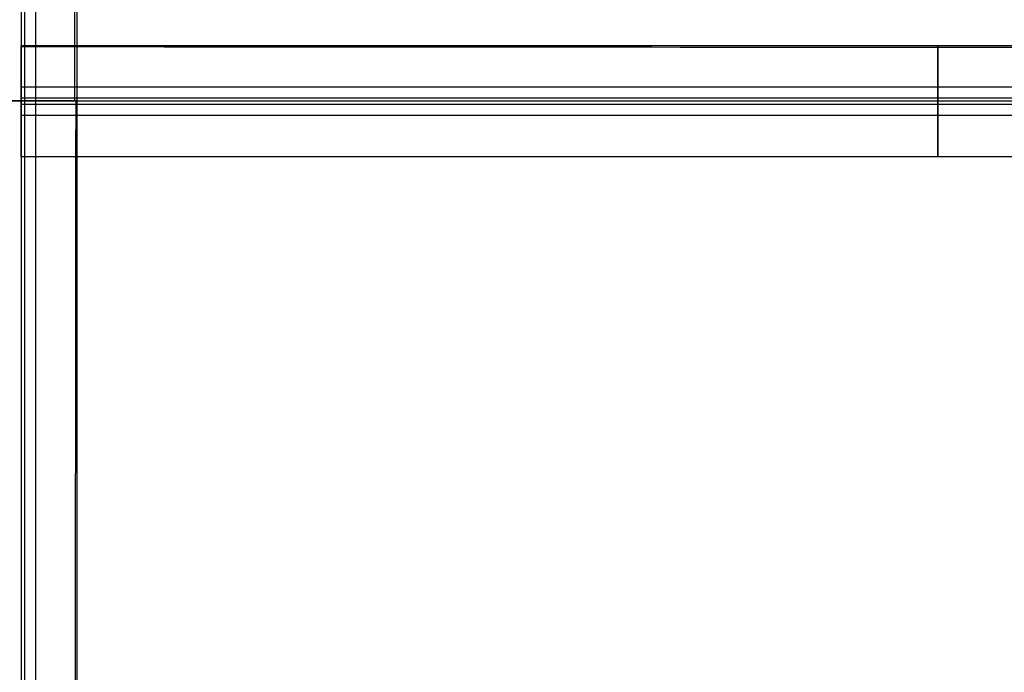
# Model space of a CAD drawing. Units: metres. Extents: x -0.1 to 14.1, y -0.1 to 5.1.
# Drawn here: x 12.5 to 13.3, y 1.5 to 2.1 of the extents above; entities that cross this region are included whole.
import ezdxf

# ---------------------------------------------------------------- set-up
doc = ezdxf.new("R2010")
doc.units = ezdxf.units.M
doc.layers.add('Default', color=255, linetype='Continuous')
doc.layers.add('IPE 180 $S235JRH', color=80, linetype='Continuous')

msp = doc.modelspace()

# ---------------------------------------------------------------- linework, layer by layer
at = {"layer": 'Default'}
for points, degree in [([(12.5, 3, 4.09), (12.5, 2.66667, 4.09), (12.5, 2.33333, 4.09), (12.5, 2, 4.09)], 3), ([(12.5, 3, 3.91), (12.5, 2.66667, 3.91), (12.5, 2.33333, 3.91), (12.5, 2, 3.91)], 3), ([(12.5, 3, 8.09), (12.5, 2.66667, 8.09), (12.5, 2.33333, 8.09), (12.5, 2, 8.09)], 3), ([(12.5, 3, 7.91), (12.5, 2.66667, 7.91), (12.5, 2.33333, 7.91), (12.5, 2, 7.91)], 3), ([(12.50265, 3, 3.927), (12.50265, 2.66667, 3.927), (12.50265, 2.33333, 3.927), (12.50265, 2, 3.927)], 3), ([(12.50265, 3, 4.073), (12.50265, 2.66667, 4.073), (12.50265, 2.33333, 4.073), (12.50265, 2, 4.073)], 3), ([(12.50265, 3, 7.927), (12.50265, 2.66667, 7.927), (12.50265, 2.33333, 7.927), (12.50265, 2, 7.927)], 3), ([(12.50265, 3, 8.073), (12.50265, 2.66667, 8.073), (12.50265, 2.33333, 8.073), (12.50265, 2, 8.073)], 3), ([(12.51165, 3, 3.918), (12.51165, 2.66667, 3.918), (12.51165, 2.33333, 3.918), (12.51165, 2, 3.918)], 3), ([(12.51165, 3, 4.082), (12.51165, 2.66667, 4.082), (12.51165, 2.33333, 4.082), (12.51165, 2, 4.082)], 3), ([(12.51165, 3, 7.918), (12.51165, 2.66667, 7.918), (12.51165, 2.33333, 7.918), (12.51165, 2, 7.918)], 3), ([(12.51165, 3, 8.082), (12.51165, 2.66667, 8.082), (12.51165, 2.33333, 8.082), (12.51165, 2, 8.082)], 3), ([(12.5445, 3, 3.918), (12.54417, 2.66667, 3.918), (12.54384, 2.33333, 3.918), (12.5435, 2, 3.918)], 3), ([(12.5445, 3, 7.918), (12.54417, 2.66667, 7.918), (12.54384, 2.33333, 7.918), (12.5435, 2, 7.918)], 3), ([(12.5455, 3, 4.082), (12.5455, 2.66667, 4.082), (12.5455, 2.33333, 4.082), (12.5455, 2, 4.082)], 3), ([(12.5455, 3, 4.09), (12.5455, 2.66667, 4.09), (12.5455, 2.33333, 4.09), (12.5455, 2, 4.09)], 3), ([(12.5455, 3, 3.91), (12.5455, 2.66667, 3.91), (12.5455, 2.33333, 3.91), (12.5455, 2, 3.91)], 3), ([(12.5455, 3, 4.082), (12.5455, 2.66667, 4.082), (12.5455, 2.33333, 4.082), (12.5455, 2, 4.082)], 3), ([(12.5455, 3, 8.082), (12.5455, 2.66667, 8.082), (12.5455, 2.33333, 8.082), (12.5455, 2, 8.082)], 3), ([(12.5455, 3, 8.09), (12.5455, 2.66667, 8.09), (12.5455, 2.33333, 8.09), (12.5455, 2, 8.09)], 3), ([(12.5455, 3, 7.91), (12.5455, 2.66667, 7.91), (12.5455, 2.33333, 7.91), (12.5455, 2, 7.91)], 3), ([(12.5455, 3, 8.082), (12.5455, 2.66667, 8.082), (12.5455, 2.33333, 8.082), (12.5455, 2, 8.082)], 3), ([(12.5, 1.9545, 4.09), (12.5, 1.97725, 4.09), (12.5, 2, 4.09), (12.5, 2.02275, 4.09), (12.5, 2.0455, 4.09)], 4), ([(12.5, 2.0455, 3.91), (12.5, 2.02275, 3.91), (12.5, 2, 3.91), (12.5, 1.97725, 3.91), (12.5, 1.9545, 3.91)], 4), ([(12.5, 2.0455, 4.082), (13, 2.0455, 4.082), (13.5, 2.0455, 4.082), (14, 2.0455, 4.082)], 3), ([(12.5, 2.0455, 4.09), (13, 2.0455, 4.09), (13.5, 2.0455, 4.09), (14, 2.0455, 4.09)], 3), ([(12.5, 2.0455, 3.91), (13, 2.0455, 3.91), (13.5, 2.0455, 3.91), (14, 2.0455, 3.91)], 3), ([(12.5, 2.0455, 4.082), (13, 2.0455, 4.082), (13.5, 2.0455, 4.082), (14, 2.0455, 4.082)], 3), ([(12.5, 1.9545, 8.09), (12.5, 1.97725, 8.09), (12.5, 2, 8.09), (12.5, 2.02275, 8.09), (12.5, 2.0455, 8.09)], 4), ([(12.5, 2.0455, 7.91), (12.5, 2.02275, 7.91), (12.5, 2, 7.91), (12.5, 1.97725, 7.91), (12.5, 1.9545, 7.91)], 4), ([(12.5, 2.0455, 8.082), (13, 2.0455, 8.082), (13.5, 2.0455, 8.082), (14, 2.0455, 8.082)], 3), ([(12.5, 2.0455, 8.09), (13, 2.0455, 8.09), (13.5, 2.0455, 8.09), (14, 2.0455, 8.09)], 3), ([(12.5, 2.0455, 7.91), (13, 2.0455, 7.91), (13.5, 2.0455, 7.91), (14, 2.0455, 7.91)], 3), ([(12.5, 2.0455, 8.082), (13, 2.0455, 8.082), (13.5, 2.0455, 8.082), (14, 2.0455, 8.082)], 3), ([(12.5, 2.0445, 3.918), (13, 2.04417, 3.918), (13.5, 2.04384, 3.918), (14, 2.0435, 3.918)], 3), ([(12.5, 2.0445, 7.918), (13, 2.04417, 7.918), (13.5, 2.04384, 7.918), (14, 2.0435, 7.918)], 3), ([(13.25, 2.0455, 4.09), (13.25, 2.02275, 4.09), (13.25, 2, 4.09), (13.25, 1.97725, 4.09), (13.25, 1.9545, 4.09)], 4), ([(13.25, 1.9545, 3.91), (13.25, 1.97725, 3.91), (13.25, 2, 3.91), (13.25, 2.02275, 3.91), (13.25, 2.0455, 3.91)], 4), ([(13.25, 2.0455, 8.09), (13.25, 2.02275, 8.09), (13.25, 2, 8.09), (13.25, 1.97725, 8.09), (13.25, 1.9545, 8.09)], 4), ([(13.25, 1.9545, 7.91), (13.25, 1.97725, 7.91), (13.25, 2, 7.91), (13.25, 2.02275, 7.91), (13.25, 2.0455, 7.91)], 4), ([(12.5, 2.01165, 3.918), (13, 2.01165, 3.918), (13.5, 2.01165, 3.918), (14, 2.01165, 3.918)], 3), ([(12.5, 2.01165, 4.082), (13, 2.01165, 4.082), (13.5, 2.01165, 4.082), (14, 2.01165, 4.082)], 3), ([(12.5, 2.01165, 7.918), (13, 2.01165, 7.918), (13.5, 2.01165, 7.918), (14, 2.01165, 7.918)], 3), ([(12.5, 2.01165, 8.082), (13, 2.01165, 8.082), (13.5, 2.01165, 8.082), (14, 2.01165, 8.082)], 3), ([(12.4545, 2, 3.91), (12.47725, 2, 3.91), (12.5, 2, 3.91), (12.52275, 2, 3.91), (12.5455, 2, 3.91)], 4), ([(12.5455, 2, 4.09), (12.52275, 2, 4.09), (12.5, 2, 4.09), (12.47725, 2, 4.09), (12.4545, 2, 4.09)], 4), ([(12.4545, 2, 7.91), (12.47725, 2, 7.91), (12.5, 2, 7.91), (12.52275, 2, 7.91), (12.5455, 2, 7.91)], 4), ([(12.5455, 2, 8.09), (12.52275, 2, 8.09), (12.5, 2, 8.09), (12.47725, 2, 8.09), (12.4545, 2, 8.09)], 4), ([(12.4545, 2, 4.09), (12.47725, 2, 4.09), (12.5, 2, 4.09), (12.52275, 2, 4.09), (12.5455, 2, 4.09)], 4), ([(12.5455, 2, 3.91), (12.52275, 2, 3.91), (12.5, 2, 3.91), (12.47725, 2, 3.91), (12.4545, 2, 3.91)], 4), ([(12.4545, 2, 8.09), (12.47725, 2, 8.09), (12.5, 2, 8.09), (12.52275, 2, 8.09), (12.5455, 2, 8.09)], 4), ([(12.5455, 2, 7.91), (12.52275, 2, 7.91), (12.5, 2, 7.91), (12.47725, 2, 7.91), (12.4545, 2, 7.91)], 4), ([(12.5, 2.00265, 3.927), (13, 2.00265, 3.927), (13.5, 2.00265, 3.927), (14, 2.00265, 3.927)], 3), ([(12.5, 2.00265, 4.073), (13, 2.00265, 4.073), (13.5, 2.00265, 4.073), (14, 2.00265, 4.073)], 3), ([(12.5, 2.00265, 7.927), (13, 2.00265, 7.927), (13.5, 2.00265, 7.927), (14, 2.00265, 7.927)], 3), ([(12.5, 2.00265, 8.073), (13, 2.00265, 8.073), (13.5, 2.00265, 8.073), (14, 2.00265, 8.073)], 3), ([(12.5, 2, 4.09), (13, 2, 4.09), (13.5, 2, 4.09), (14, 2, 4.09)], 3), ([(12.5, 2, 3.91), (13, 2, 3.91), (13.5, 2, 3.91), (14, 2, 3.91)], 3), ([(12.5, 2, 8.09), (13, 2, 8.09), (13.5, 2, 8.09), (14, 2, 8.09)], 3), ([(12.5, 2, 7.91), (13, 2, 7.91), (13.5, 2, 7.91), (14, 2, 7.91)], 3), ([(12.5, 2, 4.09), (12.5, 1.66667, 4.09), (12.5, 1.33333, 4.09), (12.5, 1, 4.09)], 3), ([(12.5, 2, 3.91), (12.5, 1.66667, 3.91), (12.5, 1.33333, 3.91), (12.5, 1, 3.91)], 3), ([(12.5, 2, 8.09), (12.5, 1.66667, 8.09), (12.5, 1.33333, 8.09), (12.5, 1, 8.09)], 3), ([(12.5, 2, 7.91), (12.5, 1.66667, 7.91), (12.5, 1.33333, 7.91), (12.5, 1, 7.91)], 3), ([(12.50265, 2, 3.927), (12.50265, 1.66667, 3.927), (12.50265, 1.33333, 3.927), (12.50265, 1, 3.927)], 3), ([(12.50265, 2, 4.073), (12.50265, 1.66667, 4.073), (12.50265, 1.33333, 4.073), (12.50265, 1, 4.073)], 3), ([(12.50265, 2, 7.927), (12.50265, 1.66667, 7.927), (12.50265, 1.33333, 7.927), (12.50265, 1, 7.927)], 3), ([(12.50265, 2, 8.073), (12.50265, 1.66667, 8.073), (12.50265, 1.33333, 8.073), (12.50265, 1, 8.073)], 3), ([(12.51165, 2, 3.918), (12.51165, 1.66667, 3.918), (12.51165, 1.33333, 3.918), (12.51165, 1, 3.918)], 3), ([(12.51165, 2, 4.082), (12.51165, 1.66667, 4.082), (12.51165, 1.33333, 4.082), (12.51165, 1, 4.082)], 3), ([(12.51165, 2, 7.918), (12.51165, 1.66667, 7.918), (12.51165, 1.33333, 7.918), (12.51165, 1, 7.918)], 3), ([(12.51165, 2, 8.082), (12.51165, 1.66667, 8.082), (12.51165, 1.33333, 8.082), (12.51165, 1, 8.082)], 3), ([(12.5445, 2, 3.918), (12.54417, 1.66667, 3.918), (12.54384, 1.33333, 3.918), (12.5435, 1, 3.918)], 3), ([(12.5445, 2, 7.918), (12.54417, 1.66667, 7.918), (12.54384, 1.33333, 7.918), (12.5435, 1, 7.918)], 3), ([(12.5455, 2, 4.082), (12.5455, 1.66667, 4.082), (12.5455, 1.33333, 4.082), (12.5455, 1, 4.082)], 3), ([(12.5455, 2, 4.09), (12.5455, 1.66667, 4.09), (12.5455, 1.33333, 4.09), (12.5455, 1, 4.09)], 3), ([(12.5455, 2, 3.91), (12.5455, 1.66667, 3.91), (12.5455, 1.33333, 3.91), (12.5455, 1, 3.91)], 3), ([(12.5455, 2, 4.082), (12.5455, 1.66667, 4.082), (12.5455, 1.33333, 4.082), (12.5455, 1, 4.082)], 3), ([(12.5455, 2, 8.082), (12.5455, 1.66667, 8.082), (12.5455, 1.33333, 8.082), (12.5455, 1, 8.082)], 3), ([(12.5455, 2, 8.09), (12.5455, 1.66667, 8.09), (12.5455, 1.33333, 8.09), (12.5455, 1, 8.09)], 3), ([(12.5455, 2, 7.91), (12.5455, 1.66667, 7.91), (12.5455, 1.33333, 7.91), (12.5455, 1, 7.91)], 3), ([(12.5455, 2, 8.082), (12.5455, 1.66667, 8.082), (12.5455, 1.33333, 8.082), (12.5455, 1, 8.082)], 3), ([(12.5, 1.99735, 4.073), (13, 1.99735, 4.073), (13.5, 1.99735, 4.073), (14, 1.99735, 4.073)], 3), ([(12.5, 1.99735, 3.927), (13, 1.99735, 3.927), (13.5, 1.99735, 3.927), (14, 1.99735, 3.927)], 3), ([(12.5, 1.99735, 8.073), (13, 1.99735, 8.073), (13.5, 1.99735, 8.073), (14, 1.99735, 8.073)], 3), ([(12.5, 1.99735, 7.927), (13, 1.99735, 7.927), (13.5, 1.99735, 7.927), (14, 1.99735, 7.927)], 3), ([(12.5, 1.98835, 4.082), (13, 1.98835, 4.082), (13.5, 1.98835, 4.082), (14, 1.98835, 4.082)], 3), ([(12.5, 1.98835, 3.918), (13, 1.98835, 3.918), (13.5, 1.98835, 3.918), (14, 1.98835, 3.918)], 3), ([(12.5, 1.98835, 8.082), (13, 1.98835, 8.082), (13.5, 1.98835, 8.082), (14, 1.98835, 8.082)], 3), ([(12.5, 1.98835, 7.918), (13, 1.98835, 7.918), (13.5, 1.98835, 7.918), (14, 1.98835, 7.918)], 3), ([(12.5, 1.9545, 4.09), (13, 1.9545, 4.09), (13.5, 1.9545, 4.09), (14, 1.9545, 4.09)], 3), ([(12.5, 1.9545, 4.082), (13, 1.9545, 4.082), (13.5, 1.9545, 4.082), (14, 1.9545, 4.082)], 3), ([(12.5, 1.9545, 3.918), (13, 1.9545, 3.918), (13.5, 1.9545, 3.918), (14, 1.9545, 3.918)], 3), ([(12.5, 1.9545, 3.91), (13, 1.9545, 3.91), (13.5, 1.9545, 3.91), (14, 1.9545, 3.91)], 3), ([(12.5, 1.9545, 4.082), (13, 1.9545, 4.082), (13.5, 1.9545, 4.082), (14, 1.9545, 4.082)], 3), ([(12.5, 1.9545, 3.918), (13, 1.9545, 3.918), (13.5, 1.9545, 3.918), (14, 1.9545, 3.918)], 3), ([(12.5, 1.9545, 8.09), (13, 1.9545, 8.09), (13.5, 1.9545, 8.09), (14, 1.9545, 8.09)], 3), ([(12.5, 1.9545, 8.082), (13, 1.9545, 8.082), (13.5, 1.9545, 8.082), (14, 1.9545, 8.082)], 3), ([(12.5, 1.9545, 7.918), (13, 1.9545, 7.918), (13.5, 1.9545, 7.918), (14, 1.9545, 7.918)], 3), ([(12.5, 1.9545, 7.91), (13, 1.9545, 7.91), (13.5, 1.9545, 7.91), (14, 1.9545, 7.91)], 3), ([(12.5, 1.9545, 8.082), (13, 1.9545, 8.082), (13.5, 1.9545, 8.082), (14, 1.9545, 8.082)], 3), ([(12.5, 1.9545, 7.918), (13, 1.9545, 7.918), (13.5, 1.9545, 7.918), (14, 1.9545, 7.918)], 3)]:
    msp.add_open_spline(points, degree=degree, dxfattribs=at)
at = {"layer": 'Default', "extrusion": (-1, 6.25e-05, 0)}
for points in [[(12.54544, 3, 3.91356), (12.54542, 2.66667, 3.91342), (12.5454, 2.33333, 3.91327), (12.54538, 2, 3.91313)], [(12.54544, 3, 7.91356), (12.54542, 2.66667, 7.91342), (12.5454, 2.33333, 7.91327), (12.54538, 2, 7.91313)], [(12.54544, 2, 3.91356), (12.54542, 1.66667, 3.91342), (12.5454, 1.33333, 3.91327), (12.54538, 1, 3.91313)], [(12.54544, 2, 7.91356), (12.54542, 1.66667, 7.91342), (12.5454, 1.33333, 7.91327), (12.54538, 1, 7.91313)]]:
    msp.add_open_spline(points, degree=3, dxfattribs=at)
at = {"layer": 'Default', "extrusion": (1, 0, 0)}
for points in [[(12.5, 2.0445, 3.918), (12.5, 2.0455, 3.91525), (12.5, 2.0455, 3.9135), (12.5, 2.0455, 3.91175), (12.5, 2.0455, 3.91)], [(12.5, 2.0445, 7.918), (12.5, 2.0455, 7.91525), (12.5, 2.0455, 7.9135), (12.5, 2.0455, 7.91175), (12.5, 2.0455, 7.91)], [(13.25, 2.0455, 3.91), (13.25, 2.0455, 3.91162), (13.25, 2.0455, 3.91325), (13.25, 2.0455, 3.91487), (13.25, 2.044, 3.918)], [(13.25, 2.0455, 7.91), (13.25, 2.0455, 7.91162), (13.25, 2.0455, 7.91325), (13.25, 2.0455, 7.91488), (13.25, 2.044, 7.918)]]:
    msp.add_open_spline(points, degree=4, dxfattribs=at)
for points, knots in [([(12.5, 2.0455, 4.082), (12.5, 2.03704, 4.082), (12.5, 2.02858, 4.082), (12.5, 2.02011, 4.082), (12.5, 2.01165, 4.082), (12.5, 2.00812, 4.082), (12.5, 2.00454, 4.08011), (12.5, 2.00265, 4.07653), (12.5, 2.00265, 4.073), (12.5, 2.00265, 4.0365), (12.5, 2.00265, 4), (12.5, 2.00265, 3.9635), (12.5, 2.00265, 3.927), (12.5, 2.00265, 3.92347), (12.5, 2.00454, 3.91989), (12.5, 2.00812, 3.918), (12.5, 2.01165, 3.918), (12.5, 2.01986, 3.918), (12.5, 2.02808, 3.918), (12.5, 2.03629, 3.918), (12.5, 2.0445, 3.918)], [-0.2427977, -0.2427977, -0.2427977, -0.2427977, -0.2427977, -0.2086909, -0.2086909, -0.2086909, -0.2086909, -0.1944486, -0.1944486, -0.1944486, -0.1944486, -0.0473431, -0.0473431, -0.0473431, -0.0473431, -0.0331008, -0.0331008, -0.0331008, -0.0331008, 0, 0, 0, 0, 0]), ([(12.5, 2.0455, 4.09), (12.5, 2.0455, 4.088), (12.5, 2.0455, 4.086), (12.5, 2.0455, 4.084), (12.5, 2.0455, 4.082), (12.5, 2.0455, 4.082), (12.5, 2.0455, 4.082), (12.5, 2.0455, 4.082), (12.5, 2.0455, 4.082)], [-0.250859943, -0.250859943, -0.250859943, -0.250859943, -0.250859943, -0.242799254, -0.242799254, -0.242799254, -0.242799254, -0.242797671, -0.242797671, -0.242797671, -0.242797671, -0.242797671]), ([(12.5, 2.0455, 8.082), (12.5, 2.03704, 8.082), (12.5, 2.02858, 8.082), (12.5, 2.02011, 8.082), (12.5, 2.01165, 8.082), (12.5, 2.00812, 8.082), (12.5, 2.00454, 8.08011), (12.5, 2.00265, 8.07653), (12.5, 2.00265, 8.073), (12.5, 2.00265, 8.0365), (12.5, 2.00265, 8), (12.5, 2.00265, 7.9635), (12.5, 2.00265, 7.927), (12.5, 2.00265, 7.92347), (12.5, 2.00454, 7.91989), (12.5, 2.00812, 7.918), (12.5, 2.01165, 7.918), (12.5, 2.01986, 7.918), (12.5, 2.02808, 7.918), (12.5, 2.03629, 7.918), (12.5, 2.0445, 7.918)], [-0.2427977, -0.2427977, -0.2427977, -0.2427977, -0.2427977, -0.2086909, -0.2086909, -0.2086909, -0.2086909, -0.1944486, -0.1944486, -0.1944486, -0.1944486, -0.0473431, -0.0473431, -0.0473431, -0.0473431, -0.0331008, -0.0331008, -0.0331008, -0.0331008, 0, 0, 0, 0, 0]), ([(12.5, 2.0455, 8.09), (12.5, 2.0455, 8.088), (12.5, 2.0455, 8.086), (12.5, 2.0455, 8.084), (12.5, 2.0455, 8.082), (12.5, 2.0455, 8.082), (12.5, 2.0455, 8.082), (12.5, 2.0455, 8.082), (12.5, 2.0455, 8.082)], [-0.250859943, -0.250859943, -0.250859943, -0.250859943, -0.250859943, -0.242799254, -0.242799254, -0.242799254, -0.242799254, -0.242797671, -0.242797671, -0.242797671, -0.242797671, -0.242797671]), ([(13.25, 2.044, 3.918), (13.25, 2.03591, 3.918), (13.25, 2.02783, 3.918), (13.25, 2.01974, 3.918), (13.25, 2.01165, 3.918), (13.25, 2.00812, 3.918), (13.25, 2.00454, 3.91989), (13.25, 2.00265, 3.92347), (13.25, 2.00265, 3.927), (13.25, 2.00265, 3.9635), (13.25, 2.00265, 4), (13.25, 2.00265, 4.0365), (13.25, 2.00265, 4.073), (13.25, 2.00265, 4.07653), (13.25, 2.00454, 4.08011), (13.25, 2.00812, 4.082), (13.25, 2.01165, 4.082), (13.25, 2.02011, 4.082), (13.25, 2.02858, 4.082), (13.25, 2.03704, 4.082), (13.25, 2.0455, 4.082)], [0, 0, 0, 0, 0, 0.0331008, 0.0331008, 0.0331008, 0.0331008, 0.0473431, 0.0473431, 0.0473431, 0.0473431, 0.1944486, 0.1944486, 0.1944486, 0.1944486, 0.2086909, 0.2086909, 0.2086909, 0.2086909, 0.2427977, 0.2427977, 0.2427977, 0.2427977, 0.2427977]), ([(13.25, 2.0455, 4.082), (13.25, 2.0455, 4.082), (13.25, 2.0455, 4.082), (13.25, 2.0455, 4.082), (13.25, 2.0455, 4.082), (13.25, 2.0455, 4.084), (13.25, 2.0455, 4.086), (13.25, 2.0455, 4.088), (13.25, 2.0455, 4.09)], [0.242797671, 0.242797671, 0.242797671, 0.242797671, 0.242797671, 0.242799254, 0.242799254, 0.242799254, 0.242799254, 0.250859943, 0.250859943, 0.250859943, 0.250859943, 0.250859943]), ([(13.25, 2.044, 7.918), (13.25, 2.03591, 7.918), (13.25, 2.02783, 7.918), (13.25, 2.01974, 7.918), (13.25, 2.01165, 7.918), (13.25, 2.00812, 7.918), (13.25, 2.00454, 7.91989), (13.25, 2.00265, 7.92347), (13.25, 2.00265, 7.927), (13.25, 2.00265, 7.9635), (13.25, 2.00265, 8), (13.25, 2.00265, 8.0365), (13.25, 2.00265, 8.073), (13.25, 2.00265, 8.07653), (13.25, 2.00454, 8.08011), (13.25, 2.00812, 8.082), (13.25, 2.01165, 8.082), (13.25, 2.02011, 8.082), (13.25, 2.02858, 8.082), (13.25, 2.03704, 8.082), (13.25, 2.0455, 8.082)], [0, 0, 0, 0, 0, 0.0331008, 0.0331008, 0.0331008, 0.0331008, 0.0473431, 0.0473431, 0.0473431, 0.0473431, 0.1944486, 0.1944486, 0.1944486, 0.1944486, 0.2086909, 0.2086909, 0.2086909, 0.2086909, 0.2427977, 0.2427977, 0.2427977, 0.2427977, 0.2427977]), ([(13.25, 2.0455, 8.082), (13.25, 2.0455, 8.082), (13.25, 2.0455, 8.082), (13.25, 2.0455, 8.082), (13.25, 2.0455, 8.082), (13.25, 2.0455, 8.084), (13.25, 2.0455, 8.086), (13.25, 2.0455, 8.088), (13.25, 2.0455, 8.09)], [0.242797671, 0.242797671, 0.242797671, 0.242797671, 0.242797671, 0.242799254, 0.242799254, 0.242799254, 0.242799254, 0.250859943, 0.250859943, 0.250859943, 0.250859943, 0.250859943]), ([(12.5, 1.9545, 3.918), (12.5, 1.96296, 3.918), (12.5, 1.97142, 3.918), (12.5, 1.97989, 3.918), (12.5, 1.98835, 3.918), (12.5, 1.99188, 3.918), (12.5, 1.99546, 3.91989), (12.5, 1.99735, 3.92347), (12.5, 1.99735, 3.927), (12.5, 1.99735, 3.9635), (12.5, 1.99735, 4), (12.5, 1.99735, 4.0365), (12.5, 1.99735, 4.073), (12.5, 1.99735, 4.07653), (12.5, 1.99546, 4.08011), (12.5, 1.99188, 4.082), (12.5, 1.98835, 4.082), (12.5, 1.97989, 4.082), (12.5, 1.97142, 4.082), (12.5, 1.96296, 4.082), (12.5, 1.9545, 4.082)], [-0.5944162, -0.5944162, -0.5944162, -0.5944162, -0.5944162, -0.5603094, -0.5603094, -0.5603094, -0.5603094, -0.5460672, -0.5460672, -0.5460672, -0.5460672, -0.3989616, -0.3989616, -0.3989616, -0.3989616, -0.3847193, -0.3847193, -0.3847193, -0.3847193, -0.3506126, -0.3506126, -0.3506126, -0.3506126, -0.3506126]), ([(12.5, 1.9545, 7.918), (12.5, 1.96296, 7.918), (12.5, 1.97142, 7.918), (12.5, 1.97989, 7.918), (12.5, 1.98835, 7.918), (12.5, 1.99188, 7.918), (12.5, 1.99546, 7.91989), (12.5, 1.99735, 7.92347), (12.5, 1.99735, 7.927), (12.5, 1.99735, 7.9635), (12.5, 1.99735, 8), (12.5, 1.99735, 8.0365), (12.5, 1.99735, 8.073), (12.5, 1.99735, 8.07653), (12.5, 1.99546, 8.08011), (12.5, 1.99188, 8.082), (12.5, 1.98835, 8.082), (12.5, 1.97989, 8.082), (12.5, 1.97142, 8.082), (12.5, 1.96296, 8.082), (12.5, 1.9545, 8.082)], [-0.5944162, -0.5944162, -0.5944162, -0.5944162, -0.5944162, -0.5603094, -0.5603094, -0.5603094, -0.5603094, -0.5460672, -0.5460672, -0.5460672, -0.5460672, -0.3989616, -0.3989616, -0.3989616, -0.3989616, -0.3847193, -0.3847193, -0.3847193, -0.3847193, -0.3506126, -0.3506126, -0.3506126, -0.3506126, -0.3506126]), ([(13.25, 1.9545, 4.082), (13.25, 1.96296, 4.082), (13.25, 1.97142, 4.082), (13.25, 1.97989, 4.082), (13.25, 1.98835, 4.082), (13.25, 1.99188, 4.082), (13.25, 1.99546, 4.08011), (13.25, 1.99735, 4.07653), (13.25, 1.99735, 4.073), (13.25, 1.99735, 4.0365), (13.25, 1.99735, 4), (13.25, 1.99735, 3.9635), (13.25, 1.99735, 3.927), (13.25, 1.99735, 3.92347), (13.25, 1.99546, 3.91989), (13.25, 1.99188, 3.918), (13.25, 1.98835, 3.918), (13.25, 1.97989, 3.918), (13.25, 1.97142, 3.918), (13.25, 1.96296, 3.918), (13.25, 1.9545, 3.918)], [0.3506126, 0.3506126, 0.3506126, 0.3506126, 0.3506126, 0.3847193, 0.3847193, 0.3847193, 0.3847193, 0.3989616, 0.3989616, 0.3989616, 0.3989616, 0.5460672, 0.5460672, 0.5460672, 0.5460672, 0.5603094, 0.5603094, 0.5603094, 0.5603094, 0.5944162, 0.5944162, 0.5944162, 0.5944162, 0.5944162]), ([(13.25, 1.9545, 8.082), (13.25, 1.96296, 8.082), (13.25, 1.97142, 8.082), (13.25, 1.97989, 8.082), (13.25, 1.98835, 8.082), (13.25, 1.99188, 8.082), (13.25, 1.99546, 8.08011), (13.25, 1.99735, 8.07653), (13.25, 1.99735, 8.073), (13.25, 1.99735, 8.0365), (13.25, 1.99735, 8), (13.25, 1.99735, 7.9635), (13.25, 1.99735, 7.927), (13.25, 1.99735, 7.92347), (13.25, 1.99546, 7.91989), (13.25, 1.99188, 7.918), (13.25, 1.98835, 7.918), (13.25, 1.97989, 7.918), (13.25, 1.97142, 7.918), (13.25, 1.96296, 7.918), (13.25, 1.9545, 7.918)], [0.3506126, 0.3506126, 0.3506126, 0.3506126, 0.3506126, 0.3847193, 0.3847193, 0.3847193, 0.3847193, 0.3989616, 0.3989616, 0.3989616, 0.3989616, 0.5460672, 0.5460672, 0.5460672, 0.5460672, 0.5603094, 0.5603094, 0.5603094, 0.5603094, 0.5944162, 0.5944162, 0.5944162, 0.5944162, 0.5944162]), ([(12.5, 1.9545, 4.082), (12.5, 1.9545, 4.082), (12.5, 1.9545, 4.082), (12.5, 1.9545, 4.082), (12.5, 1.9545, 4.082), (12.5, 1.9545, 4.084), (12.5, 1.9545, 4.086), (12.5, 1.9545, 4.088), (12.5, 1.9545, 4.09)], [-0.350612552, -0.350612552, -0.350612552, -0.350612552, -0.350612552, -0.350610969, -0.350610969, -0.350610969, -0.350610969, -0.34255028, -0.34255028, -0.34255028, -0.34255028, -0.34255028]), ([(12.5, 1.9545, 3.91), (12.5, 1.9545, 3.912), (12.5, 1.9545, 3.914), (12.5, 1.9545, 3.916), (12.5, 1.9545, 3.918), (12.5, 1.9545, 3.918), (12.5, 1.9545, 3.918), (12.5, 1.9545, 3.918), (12.5, 1.9545, 3.918)], [-0.602478498, -0.602478498, -0.602478498, -0.602478498, -0.602478498, -0.594417809, -0.594417809, -0.594417809, -0.594417809, -0.594416226, -0.594416226, -0.594416226, -0.594416226, -0.594416226]), ([(12.5, 1.9545, 8.082), (12.5, 1.9545, 8.082), (12.5, 1.9545, 8.082), (12.5, 1.9545, 8.082), (12.5, 1.9545, 8.082), (12.5, 1.9545, 8.084), (12.5, 1.9545, 8.086), (12.5, 1.9545, 8.088), (12.5, 1.9545, 8.09)], [-0.350612552, -0.350612552, -0.350612552, -0.350612552, -0.350612552, -0.350610969, -0.350610969, -0.350610969, -0.350610969, -0.34255028, -0.34255028, -0.34255028, -0.34255028, -0.34255028]), ([(12.5, 1.9545, 7.91), (12.5, 1.9545, 7.912), (12.5, 1.9545, 7.914), (12.5, 1.9545, 7.916), (12.5, 1.9545, 7.918), (12.5, 1.9545, 7.918), (12.5, 1.9545, 7.918), (12.5, 1.9545, 7.918), (12.5, 1.9545, 7.918)], [-0.602478498, -0.602478498, -0.602478498, -0.602478498, -0.602478498, -0.594417809, -0.594417809, -0.594417809, -0.594417809, -0.594416226, -0.594416226, -0.594416226, -0.594416226, -0.594416226]), ([(13.25, 1.9545, 4.09), (13.25, 1.9545, 4.088), (13.25, 1.9545, 4.086), (13.25, 1.9545, 4.084), (13.25, 1.9545, 4.082), (13.25, 1.9545, 4.082), (13.25, 1.9545, 4.082), (13.25, 1.9545, 4.082), (13.25, 1.9545, 4.082)], [0.34255028, 0.34255028, 0.34255028, 0.34255028, 0.34255028, 0.350610969, 0.350610969, 0.350610969, 0.350610969, 0.350612552, 0.350612552, 0.350612552, 0.350612552, 0.350612552]), ([(13.25, 1.9545, 3.918), (13.25, 1.9545, 3.918), (13.25, 1.9545, 3.918), (13.25, 1.9545, 3.918), (13.25, 1.9545, 3.918), (13.25, 1.9545, 3.916), (13.25, 1.9545, 3.914), (13.25, 1.9545, 3.912), (13.25, 1.9545, 3.91)], [0.594416226, 0.594416226, 0.594416226, 0.594416226, 0.594416226, 0.594417809, 0.594417809, 0.594417809, 0.594417809, 0.602478498, 0.602478498, 0.602478498, 0.602478498, 0.602478498]), ([(13.25, 1.9545, 8.09), (13.25, 1.9545, 8.088), (13.25, 1.9545, 8.086), (13.25, 1.9545, 8.084), (13.25, 1.9545, 8.082), (13.25, 1.9545, 8.082), (13.25, 1.9545, 8.082), (13.25, 1.9545, 8.082), (13.25, 1.9545, 8.082)], [0.34255028, 0.34255028, 0.34255028, 0.34255028, 0.34255028, 0.350610969, 0.350610969, 0.350610969, 0.350610969, 0.350612552, 0.350612552, 0.350612552, 0.350612552, 0.350612552]), ([(13.25, 1.9545, 7.918), (13.25, 1.9545, 7.918), (13.25, 1.9545, 7.918), (13.25, 1.9545, 7.918), (13.25, 1.9545, 7.918), (13.25, 1.9545, 7.916), (13.25, 1.9545, 7.914), (13.25, 1.9545, 7.912), (13.25, 1.9545, 7.91)], [0.594416226, 0.594416226, 0.594416226, 0.594416226, 0.594416226, 0.594417809, 0.594417809, 0.594417809, 0.594417809, 0.602478498, 0.602478498, 0.602478498, 0.602478498, 0.602478498])]:
    msp.add_open_spline(points, degree=4, knots=knots, dxfattribs=at)
at = {"layer": 'Default', "extrusion": (4.16667e-05, 1, 0)}
for points in [[(12.5, 2.04544, 3.91356), (13, 2.04542, 3.91342), (13.5, 2.0454, 3.91327), (14, 2.04538, 3.91313)], [(12.5, 2.04544, 7.91356), (13, 2.04542, 7.91342), (13.5, 2.0454, 7.91327), (14, 2.04538, 7.91313)]]:
    msp.add_open_spline(points, degree=3, dxfattribs=at)
at = {"layer": 'Default', "extrusion": (0, 1, 0)}
for points, knots in [([(12.5435, 2, 3.918), (12.53554, 2, 3.918), (12.52758, 2, 3.918), (12.51961, 2, 3.918), (12.51165, 2, 3.918), (12.50812, 2, 3.918), (12.50454, 2, 3.91989), (12.50265, 2, 3.92347), (12.50265, 2, 3.927), (12.50265, 2, 3.9635), (12.50265, 2, 4), (12.50265, 2, 4.0365), (12.50265, 2, 4.073), (12.50265, 2, 4.07653), (12.50454, 2, 4.08011), (12.50812, 2, 4.082), (12.51165, 2, 4.082), (12.52011, 2, 4.082), (12.52858, 2, 4.082), (12.53704, 2, 4.082), (12.5455, 2, 4.082)], [0, 0, 0, 0, 0, 0.0331008, 0.0331008, 0.0331008, 0.0331008, 0.0473431, 0.0473431, 0.0473431, 0.0473431, 0.1944486, 0.1944486, 0.1944486, 0.1944486, 0.2086909, 0.2086909, 0.2086909, 0.2086909, 0.2427977, 0.2427977, 0.2427977, 0.2427977, 0.2427977]), ([(12.5435, 2, 7.918), (12.53554, 2, 7.918), (12.52758, 2, 7.918), (12.51961, 2, 7.918), (12.51165, 2, 7.918), (12.50812, 2, 7.918), (12.50454, 2, 7.91989), (12.50265, 2, 7.92347), (12.50265, 2, 7.927), (12.50265, 2, 7.9635), (12.50265, 2, 8), (12.50265, 2, 8.0365), (12.50265, 2, 8.073), (12.50265, 2, 8.07653), (12.50454, 2, 8.08011), (12.50812, 2, 8.082), (12.51165, 2, 8.082), (12.52011, 2, 8.082), (12.52858, 2, 8.082), (12.53704, 2, 8.082), (12.5455, 2, 8.082)], [0, 0, 0, 0, 0, 0.0331008, 0.0331008, 0.0331008, 0.0331008, 0.0473431, 0.0473431, 0.0473431, 0.0473431, 0.1944486, 0.1944486, 0.1944486, 0.1944486, 0.2086909, 0.2086909, 0.2086909, 0.2086909, 0.2427977, 0.2427977, 0.2427977, 0.2427977, 0.2427977]), ([(12.5455, 2, 4.082), (12.53704, 2, 4.082), (12.52858, 2, 4.082), (12.52011, 2, 4.082), (12.51165, 2, 4.082), (12.50812, 2, 4.082), (12.50454, 2, 4.08011), (12.50265, 2, 4.07653), (12.50265, 2, 4.073), (12.50265, 2, 4.0365), (12.50265, 2, 4), (12.50265, 2, 3.9635), (12.50265, 2, 3.927), (12.50265, 2, 3.92347), (12.50454, 2, 3.91989), (12.50812, 2, 3.918), (12.51165, 2, 3.918), (12.51986, 2, 3.918), (12.52808, 2, 3.918), (12.53629, 2, 3.918), (12.5445, 2, 3.918)], [-0.2427977, -0.2427977, -0.2427977, -0.2427977, -0.2427977, -0.2086909, -0.2086909, -0.2086909, -0.2086909, -0.1944486, -0.1944486, -0.1944486, -0.1944486, -0.0473431, -0.0473431, -0.0473431, -0.0473431, -0.0331008, -0.0331008, -0.0331008, -0.0331008, 0, 0, 0, 0, 0]), ([(12.5455, 2, 8.082), (12.53704, 2, 8.082), (12.52858, 2, 8.082), (12.52011, 2, 8.082), (12.51165, 2, 8.082), (12.50812, 2, 8.082), (12.50454, 2, 8.08011), (12.50265, 2, 8.07653), (12.50265, 2, 8.073), (12.50265, 2, 8.0365), (12.50265, 2, 8), (12.50265, 2, 7.9635), (12.50265, 2, 7.927), (12.50265, 2, 7.92347), (12.50454, 2, 7.91989), (12.50812, 2, 7.918), (12.51165, 2, 7.918), (12.51986, 2, 7.918), (12.52808, 2, 7.918), (12.53629, 2, 7.918), (12.5445, 2, 7.918)], [-0.2427977, -0.2427977, -0.2427977, -0.2427977, -0.2427977, -0.2086909, -0.2086909, -0.2086909, -0.2086909, -0.1944486, -0.1944486, -0.1944486, -0.1944486, -0.0473431, -0.0473431, -0.0473431, -0.0473431, -0.0331008, -0.0331008, -0.0331008, -0.0331008, 0, 0, 0, 0, 0]), ([(12.5455, 2, 4.082), (12.5455, 2, 4.082), (12.5455, 2, 4.082), (12.5455, 2, 4.082), (12.5455, 2, 4.082), (12.5455, 2, 4.084), (12.5455, 2, 4.086), (12.5455, 2, 4.088), (12.5455, 2, 4.09)], [0.242797671, 0.242797671, 0.242797671, 0.242797671, 0.242797671, 0.242799254, 0.242799254, 0.242799254, 0.242799254, 0.250859943, 0.250859943, 0.250859943, 0.250859943, 0.250859943]), ([(12.5455, 2, 8.082), (12.5455, 2, 8.082), (12.5455, 2, 8.082), (12.5455, 2, 8.082), (12.5455, 2, 8.082), (12.5455, 2, 8.084), (12.5455, 2, 8.086), (12.5455, 2, 8.088), (12.5455, 2, 8.09)], [0.242797671, 0.242797671, 0.242797671, 0.242797671, 0.242797671, 0.242799254, 0.242799254, 0.242799254, 0.242799254, 0.250859943, 0.250859943, 0.250859943, 0.250859943, 0.250859943]), ([(12.5455, 2, 4.09), (12.5455, 2, 4.088), (12.5455, 2, 4.086), (12.5455, 2, 4.084), (12.5455, 2, 4.082), (12.5455, 2, 4.082), (12.5455, 2, 4.082), (12.5455, 2, 4.082), (12.5455, 2, 4.082)], [-0.250859943, -0.250859943, -0.250859943, -0.250859943, -0.250859943, -0.242799254, -0.242799254, -0.242799254, -0.242799254, -0.242797671, -0.242797671, -0.242797671, -0.242797671, -0.242797671]), ([(12.5455, 2, 8.09), (12.5455, 2, 8.088), (12.5455, 2, 8.086), (12.5455, 2, 8.084), (12.5455, 2, 8.082), (12.5455, 2, 8.082), (12.5455, 2, 8.082), (12.5455, 2, 8.082), (12.5455, 2, 8.082)], [-0.250859943, -0.250859943, -0.250859943, -0.250859943, -0.250859943, -0.242799254, -0.242799254, -0.242799254, -0.242799254, -0.242797671, -0.242797671, -0.242797671, -0.242797671, -0.242797671])]:
    msp.add_open_spline(points, degree=4, knots=knots, dxfattribs=at)
for points in [[(12.5455, 2, 3.91), (12.5455, 2, 3.9115), (12.5455, 2, 3.913), (12.5455, 2, 3.9145), (12.5435, 2, 3.918)], [(12.5455, 2, 7.91), (12.5455, 2, 7.9115), (12.5455, 2, 7.913), (12.5455, 2, 7.9145), (12.5435, 2, 7.918)], [(12.5445, 2, 3.918), (12.5455, 2, 3.91525), (12.5455, 2, 3.9135), (12.5455, 2, 3.91175), (12.5455, 2, 3.91)], [(12.5445, 2, 7.918), (12.5455, 2, 7.91525), (12.5455, 2, 7.9135), (12.5455, 2, 7.91175), (12.5455, 2, 7.91)]]:
    msp.add_open_spline(points, degree=4, dxfattribs=at)
at = {"layer": 'IPE 180 $S235JRH', "extrusion": (0, 4e-16, -1)}
for p, q in [((12.5, 3, 8), (12.5, 2, 8)), ((12.5, 3, 4), (12.5, 2, 4)), ((12.5, 2, 8), (12.5, 1, 8)), ((12.5, 2, 4), (12.5, 1, 4)), ((12.5, 2, 8), (14, 2, 8)), ((12.5, 2, 4), (14, 2, 4))]:
    msp.add_line(p, q, dxfattribs=at)
for p in [(12.5, 2, 8), (12.5, 2, 4)]:
    msp.add_point(p, dxfattribs=at)

doc.saveas('drawing.dxf')
